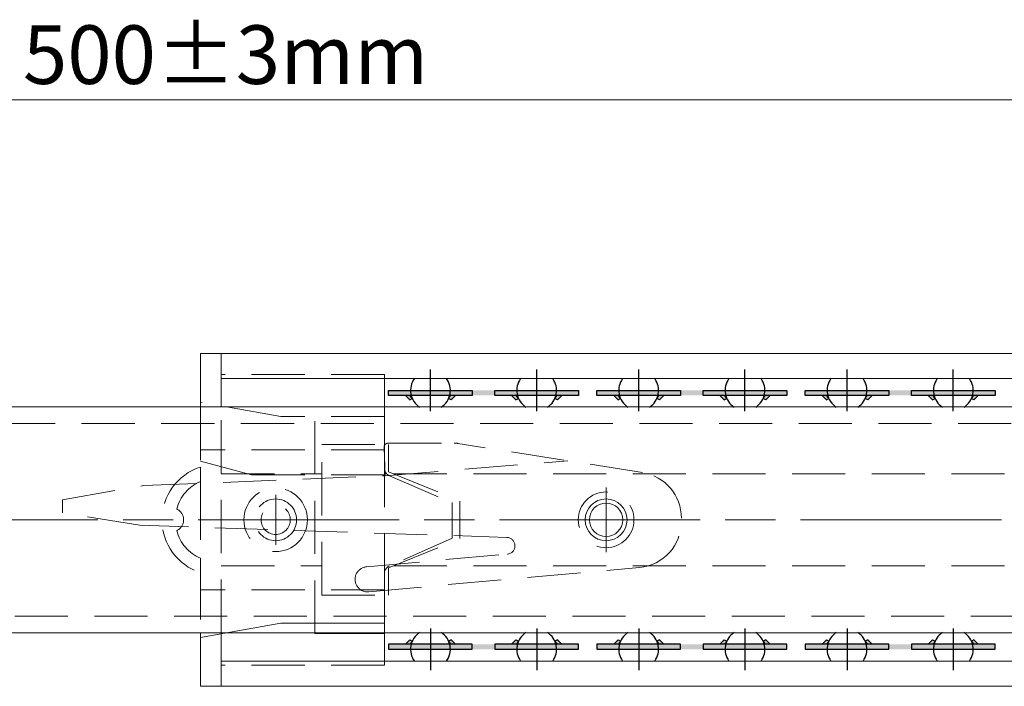
# Model space of a CAD drawing. Units: millimetres. Extents: x -2190 to 76834, y -1991 to 3126.
# Drawn here: x 76159 to 76277, y -1834 to -1754 of the extents above; entities that cross this region are included whole.
import ezdxf

# ---------------------------------------------------------------- set-up
doc = ezdxf.new("R2010")
doc.units = ezdxf.units.MM
for name, pattern in [('ACAD_ISO02W100', [15, 12, -3]), ('ACAD_ISO08W100', [36, 24, -3, 6, -3]), ('CENTER2', [28.575, 19.05, -3.175, 3.175, -3.175]), ('DASHED2', [9.525, 6.35, -3.175])]:
    doc.linetypes.add(name, pattern=pattern)
doc.layers.add('LAYER9', color=3, linetype='Continuous')
for name, color, linetype, lineweight in [('标注层', 4, 'Continuous', 15), ('点划线', 6, 'ACAD_ISO08W100', 9), ('粗实线', 7, 'Continuous', 20), ('虚线', 5, 'ACAD_ISO02W100', 9)]:
    doc.layers.add(name, color=color, linetype=linetype, lineweight=lineweight)
doc.styles.get("Standard").update_dxf_attribs({"font": 'txt', "bigfont": 'gbcbig.shx'})
doc.styles.add('STYLE2', font='txt.shx', dxfattribs={"width": 0.95, "oblique": 0.5, "height": 7})
doc.dimstyles.new('高度7.5', dxfattribs={"dimtxt": 7.5, "dimasz": 6, "dimexe": 1, "dimexo": 1, "dimgap": 1, "dimtad": 1, "dimtoh": 1, "dimdsep": 46, "dimtxsty": 'Standard', "dimblk1": 'CLOSEDBLANK', "dimblk2": 'CLOSEDBLANK', "dimsah": 1, "dimcen": 5, "dimclrd": 1, "dimclre": 1, "dimclrt": 256, "dimadec": 0, "dimazin": 0, "dimtfac": 1, "dimtmove": 0, "dimatfit": 3, "dimldrblk": 'CLOSEDBLANK', "dimfxl": 1, "dimlwd": 9, "dimlwe": 9, "dimarcsym": 0})

# ---------------------------------------------------------------- blocks, each defined once
blk = doc.blocks.new('_ClosedBlank')
at = {"layer": '粗实线', "color": 0, "lineweight": -2}
for p, q in [((-1, 0.167), (0, 0)), ((-1, 0.167), (-1, -0.167)), ((0, 0), (-1, -0.167))]:
    blk.add_line(p, q, dxfattribs=at)
blk = doc.blocks.new('*D4073')
at = {"layer": 'Defpoints', "color": 0, "transparency": 16777216}
for p in [(76398.14, -1763.63), (76398.14, -1787.33), (75969.17, -1803.83)]:
    blk.add_point(p, dxfattribs=at)
at = {"layer": '标注层', "color": 1, "lineweight": 9, "transparency": 16777216}
for p, q in [((75969.17, -1802.83), (75969.17, -1762.63)), ((76398.14, -1786.33), (76398.14, -1762.63)), ((75975.17, -1763.63), (76392.14, -1763.63))]:
    blk.add_line(p, q, dxfattribs=at)
at = {"layer": '标注层', "color": 1, "lineweight": 9, "transparency": 16777216, "xscale": 6, "yscale": 6, "zscale": 6, "rotation": 180}
blk.add_blockref('_ClosedBlank', (75969.17, -1763.63), dxfattribs=at)
at = {"layer": '标注层', "color": 1, "lineweight": 9, "transparency": 16777216, "xscale": 6, "yscale": 6, "zscale": 6}
blk.add_blockref('_ClosedBlank', (76398.14, -1763.63), dxfattribs=at)
at = {"layer": '标注层', "lineweight": -3, "transparency": 16777216, "insert": (76183.65, -1759.13), "char_height": 7, "attachment_point": 5, "style": 'STYLE2'}
blk.add_mtext('500%%P3mm', dxfattribs=at)

msp = doc.modelspace()

# ---------------------------------------------------------------- hatches: boundary and pattern name
at = {"layer": 'LAYER9'}
for points in [[(76203.144, -1798.348), (76213.144, -1798.348), (76213.144, -1798.948), (76203.144, -1798.948)], [(76210.258, -1798.348), (76220.258, -1798.348), (76220.258, -1798.948), (76210.258, -1798.948)], [(76215.844, -1798.348), (76225.844, -1798.348), (76225.844, -1798.948), (76215.844, -1798.948)], [(76228.044, -1798.348), (76238.044, -1798.348), (76238.044, -1798.948), (76228.044, -1798.948)], [(76235.158, -1798.348), (76245.158, -1798.348), (76245.158, -1798.948), (76235.158, -1798.948)], [(76240.744, -1798.348), (76250.744, -1798.348), (76250.744, -1798.948), (76240.744, -1798.948)], [(76252.944, -1798.348), (76262.944, -1798.348), (76262.944, -1798.948), (76252.944, -1798.948)], [(76260.058, -1798.348), (76270.058, -1798.348), (76270.058, -1798.948), (76260.058, -1798.948)], [(76265.644, -1798.348), (76275.644, -1798.348), (76275.644, -1798.948), (76265.644, -1798.948)], [(76203.144, -1829.304), (76213.144, -1829.304), (76213.144, -1828.704), (76203.144, -1828.704)], [(76210.258, -1829.304), (76220.258, -1829.304), (76220.258, -1828.704), (76210.258, -1828.704)], [(76215.844, -1829.304), (76225.844, -1829.304), (76225.844, -1828.704), (76215.844, -1828.704)], [(76228.044, -1829.304), (76238.044, -1829.304), (76238.044, -1828.704), (76228.044, -1828.704)], [(76235.158, -1829.304), (76245.158, -1829.304), (76245.158, -1828.704), (76235.158, -1828.704)], [(76240.744, -1829.304), (76250.744, -1829.304), (76250.744, -1828.704), (76240.744, -1828.704)], [(76252.944, -1829.304), (76262.944, -1829.304), (76262.944, -1828.704), (76252.944, -1828.704)], [(76260.058, -1829.304), (76270.058, -1829.304), (76270.058, -1828.704), (76260.058, -1828.704)], [(76265.644, -1829.304), (76275.644, -1829.304), (76275.644, -1828.704), (76265.644, -1828.704)]]:
    msp.add_hatch(color=3, dxfattribs=at).paths.add_polyline_path(points)
h = msp.add_hatch(color=3, dxfattribs=at)
h.paths.add_polyline_path([(76205.152, -1798.948), (76205.727, -1798.948), (76205.978, -1799.338), (76205.67, -1799.479)])
h.paths.add_polyline_path([(76210.561, -1798.948), (76211.136, -1798.948), (76210.618, -1799.479), (76210.31, -1799.338)])
h = msp.add_hatch(color=3, dxfattribs=at)
h.paths.add_polyline_path([(76217.852, -1798.948), (76218.427, -1798.948), (76218.678, -1799.338), (76218.37, -1799.479)])
h.paths.add_polyline_path([(76223.261, -1798.948), (76223.836, -1798.948), (76223.318, -1799.479), (76223.01, -1799.338)])
h = msp.add_hatch(color=3, dxfattribs=at)
h.paths.add_polyline_path([(76230.052, -1798.948), (76230.627, -1798.948), (76230.878, -1799.338), (76230.57, -1799.479)])
h.paths.add_polyline_path([(76235.461, -1798.948), (76236.036, -1798.948), (76235.518, -1799.479), (76235.21, -1799.338)])
h = msp.add_hatch(color=3, dxfattribs=at)
h.paths.add_polyline_path([(76242.752, -1798.948), (76243.327, -1798.948), (76243.578, -1799.338), (76243.27, -1799.479)])
h.paths.add_polyline_path([(76248.161, -1798.948), (76248.736, -1798.948), (76248.218, -1799.479), (76247.91, -1799.338)])
h = msp.add_hatch(color=3, dxfattribs=at)
h.paths.add_polyline_path([(76254.952, -1798.948), (76255.527, -1798.948), (76255.778, -1799.338), (76255.47, -1799.479)])
h.paths.add_polyline_path([(76260.361, -1798.948), (76260.936, -1798.948), (76260.418, -1799.479), (76260.11, -1799.338)])
h = msp.add_hatch(color=3, dxfattribs=at)
h.paths.add_polyline_path([(76267.652, -1798.948), (76268.227, -1798.948), (76268.478, -1799.338), (76268.17, -1799.479)])
h.paths.add_polyline_path([(76273.061, -1798.948), (76273.636, -1798.948), (76273.118, -1799.479), (76272.81, -1799.338)])
h = msp.add_hatch(color=3, dxfattribs=at)
h.paths.add_polyline_path([(76205.152, -1828.704), (76205.727, -1828.704), (76205.978, -1828.313), (76205.67, -1828.172)])
h.paths.add_polyline_path([(76210.561, -1828.704), (76211.136, -1828.704), (76210.618, -1828.172), (76210.31, -1828.313)])
h = msp.add_hatch(color=3, dxfattribs=at)
h.paths.add_polyline_path([(76217.852, -1828.704), (76218.427, -1828.704), (76218.678, -1828.313), (76218.37, -1828.172)])
h.paths.add_polyline_path([(76223.261, -1828.704), (76223.836, -1828.704), (76223.318, -1828.172), (76223.01, -1828.313)])
h = msp.add_hatch(color=3, dxfattribs=at)
h.paths.add_polyline_path([(76230.052, -1828.704), (76230.627, -1828.704), (76230.878, -1828.313), (76230.57, -1828.172)])
h.paths.add_polyline_path([(76235.461, -1828.704), (76236.036, -1828.704), (76235.518, -1828.172), (76235.21, -1828.313)])
h = msp.add_hatch(color=3, dxfattribs=at)
h.paths.add_polyline_path([(76242.752, -1828.704), (76243.327, -1828.704), (76243.578, -1828.313), (76243.27, -1828.172)])
h.paths.add_polyline_path([(76248.161, -1828.704), (76248.736, -1828.704), (76248.218, -1828.172), (76247.91, -1828.313)])
h = msp.add_hatch(color=3, dxfattribs=at)
h.paths.add_polyline_path([(76254.952, -1828.704), (76255.527, -1828.704), (76255.778, -1828.313), (76255.47, -1828.172)])
h.paths.add_polyline_path([(76260.361, -1828.704), (76260.936, -1828.704), (76260.418, -1828.172), (76260.11, -1828.313)])
h = msp.add_hatch(color=3, dxfattribs=at)
h.paths.add_polyline_path([(76267.652, -1828.704), (76268.227, -1828.704), (76268.478, -1828.313), (76268.17, -1828.172)])
h.paths.add_polyline_path([(76273.061, -1828.704), (76273.636, -1828.704), (76273.118, -1828.172), (76272.81, -1828.313)])

# ---------------------------------------------------------------- linework, layer by layer
at = {"color": 251, "lineweight": 20}
for p, q in [((76194.342, -1800.315), (76202.644, -1800.315)), ((76202.644, -1800.315), (76202.644, -1807.641)), ((76190.244, -1826.187), (76180.644, -1827.88)), ((76202.644, -1826.187), (76190.244, -1826.187)), ((76202.644, -1827.42), (76194.342, -1827.42))]:
    msp.add_line(p, q, dxfattribs=at)
at = {"layer": 'LAYER9', "color": 1}
for p, q in [((76208.144, -1800.848), (76208.144, -1795.848)), ((76220.844, -1800.848), (76220.844, -1795.848)), ((76233.044, -1800.848), (76233.044, -1795.848)), ((76245.744, -1800.848), (76245.744, -1795.848)), ((76257.944, -1800.848), (76257.944, -1795.848)), ((76270.644, -1800.848), (76270.644, -1795.848)), ((76205.644, -1798.348), (76210.644, -1798.348)), ((76218.344, -1798.348), (76223.344, -1798.348)), ((76230.544, -1798.348), (76235.544, -1798.348)), ((76243.244, -1798.348), (76248.244, -1798.348)), ((76255.444, -1798.348), (76260.444, -1798.348)), ((76268.144, -1798.348), (76273.144, -1798.348)), ((76208.144, -1826.804), (76208.144, -1831.804)), ((76220.844, -1826.804), (76220.844, -1831.804)), ((76233.044, -1826.804), (76233.044, -1831.804)), ((76245.744, -1826.804), (76245.744, -1831.804)), ((76257.944, -1826.804), (76257.944, -1831.804)), ((76270.644, -1826.804), (76270.644, -1831.804)), ((76205.644, -1829.304), (76210.644, -1829.304)), ((76218.344, -1829.304), (76223.344, -1829.304)), ((76230.544, -1829.304), (76235.544, -1829.304)), ((76243.244, -1829.304), (76248.244, -1829.304)), ((76255.444, -1829.304), (76260.444, -1829.304)), ((76268.144, -1829.304), (76273.144, -1829.304))]:
    msp.add_line(p, q, dxfattribs=at)
at = {"layer": 'LAYER9', "color": 3}
for p, q in [((76205.152, -1798.948), (76205.67, -1799.479)), ((76205.67, -1799.479), (76205.978, -1799.338)), ((76205.978, -1799.338), (76205.727, -1798.948)), ((76210.31, -1799.338), (76210.561, -1798.948)), ((76210.618, -1799.479), (76210.31, -1799.338)), ((76211.136, -1798.948), (76210.618, -1799.479)), ((76217.852, -1798.948), (76218.37, -1799.479)), ((76218.37, -1799.479), (76218.678, -1799.338)), ((76218.678, -1799.338), (76218.427, -1798.948)), ((76223.01, -1799.338), (76223.261, -1798.948)), ((76223.318, -1799.479), (76223.01, -1799.338)), ((76223.836, -1798.948), (76223.318, -1799.479)), ((76230.052, -1798.948), (76230.57, -1799.479)), ((76230.57, -1799.479), (76230.878, -1799.338)), ((76230.878, -1799.338), (76230.627, -1798.948)), ((76235.21, -1799.338), (76235.461, -1798.948)), ((76235.518, -1799.479), (76235.21, -1799.338)), ((76236.036, -1798.948), (76235.518, -1799.479)), ((76242.752, -1798.948), (76243.27, -1799.479)), ((76243.27, -1799.479), (76243.578, -1799.338)), ((76243.578, -1799.338), (76243.327, -1798.948)), ((76247.91, -1799.338), (76248.161, -1798.948)), ((76248.218, -1799.479), (76247.91, -1799.338)), ((76248.736, -1798.948), (76248.218, -1799.479)), ((76254.952, -1798.948), (76255.47, -1799.479)), ((76255.47, -1799.479), (76255.778, -1799.338)), ((76255.778, -1799.338), (76255.527, -1798.948)), ((76260.11, -1799.338), (76260.361, -1798.948)), ((76260.418, -1799.479), (76260.11, -1799.338)), ((76260.936, -1798.948), (76260.418, -1799.479)), ((76267.652, -1798.948), (76268.17, -1799.479)), ((76268.17, -1799.479), (76268.478, -1799.338)), ((76268.478, -1799.338), (76268.227, -1798.948)), ((76272.81, -1799.338), (76273.061, -1798.948)), ((76273.118, -1799.479), (76272.81, -1799.338)), ((76273.636, -1798.948), (76273.118, -1799.479)), ((76205.152, -1828.704), (76205.67, -1828.172)), ((76205.67, -1828.172), (76205.978, -1828.313)), ((76205.978, -1828.313), (76205.727, -1828.704)), ((76210.618, -1828.172), (76210.31, -1828.313)), ((76210.31, -1828.313), (76210.561, -1828.704)), ((76211.136, -1828.704), (76210.618, -1828.172)), ((76217.852, -1828.704), (76218.37, -1828.172)), ((76218.37, -1828.172), (76218.678, -1828.313)), ((76218.678, -1828.313), (76218.427, -1828.704)), ((76223.318, -1828.172), (76223.01, -1828.313)), ((76223.01, -1828.313), (76223.261, -1828.704)), ((76223.836, -1828.704), (76223.318, -1828.172)), ((76230.052, -1828.704), (76230.57, -1828.172)), ((76230.57, -1828.172), (76230.878, -1828.313)), ((76230.878, -1828.313), (76230.627, -1828.704)), ((76235.518, -1828.172), (76235.21, -1828.313)), ((76235.21, -1828.313), (76235.461, -1828.704)), ((76236.036, -1828.704), (76235.518, -1828.172)), ((76242.752, -1828.704), (76243.27, -1828.172)), ((76243.27, -1828.172), (76243.578, -1828.313)), ((76243.578, -1828.313), (76243.327, -1828.704)), ((76248.218, -1828.172), (76247.91, -1828.313)), ((76247.91, -1828.313), (76248.161, -1828.704)), ((76248.736, -1828.704), (76248.218, -1828.172)), ((76254.952, -1828.704), (76255.47, -1828.172)), ((76255.47, -1828.172), (76255.778, -1828.313)), ((76255.778, -1828.313), (76255.527, -1828.704)), ((76260.418, -1828.172), (76260.11, -1828.313)), ((76260.11, -1828.313), (76260.361, -1828.704)), ((76260.936, -1828.704), (76260.418, -1828.172)), ((76267.652, -1828.704), (76268.17, -1828.172)), ((76268.17, -1828.172), (76268.478, -1828.313)), ((76268.478, -1828.313), (76268.227, -1828.704)), ((76273.118, -1828.172), (76272.81, -1828.313)), ((76272.81, -1828.313), (76273.061, -1828.704)), ((76273.636, -1828.704), (76273.118, -1828.172))]:
    msp.add_line(p, q, dxfattribs=at)
for points in [[(76203.144, -1798.348), (76213.144, -1798.348), (76213.144, -1798.948), (76203.144, -1798.948)], [(76215.844, -1798.348), (76225.844, -1798.348), (76225.844, -1798.948), (76215.844, -1798.948)], [(76228.044, -1798.348), (76238.044, -1798.348), (76238.044, -1798.948), (76228.044, -1798.948)], [(76240.744, -1798.348), (76250.744, -1798.348), (76250.744, -1798.948), (76240.744, -1798.948)], [(76252.944, -1798.348), (76262.944, -1798.348), (76262.944, -1798.948), (76252.944, -1798.948)], [(76265.644, -1798.348), (76275.644, -1798.348), (76275.644, -1798.948), (76265.644, -1798.948)], [(76203.144, -1829.304), (76213.144, -1829.304), (76213.144, -1828.704), (76203.144, -1828.704)], [(76215.844, -1829.304), (76225.844, -1829.304), (76225.844, -1828.704), (76215.844, -1828.704)], [(76228.044, -1829.304), (76238.044, -1829.304), (76238.044, -1828.704), (76228.044, -1828.704)], [(76240.744, -1829.304), (76250.744, -1829.304), (76250.744, -1828.704), (76240.744, -1828.704)], [(76252.944, -1829.304), (76262.944, -1829.304), (76262.944, -1828.704), (76252.944, -1828.704)], [(76265.644, -1829.304), (76275.644, -1829.304), (76275.644, -1828.704), (76265.644, -1828.704)]]:
    msp.add_lwpolyline(points, close=True, dxfattribs=at)
at = {"layer": 'LAYER9', "color": 1}
for centre, start, end in [((76208.144, -1798.348), 143.32872, 237.11973), ((76208.144, -1798.348), 302.88027, 36.67128), ((76220.844, -1798.348), 143.99437, 237.11973), ((76220.844, -1798.348), 302.88027, 36.00563), ((76233.044, -1798.348), 143.99437, 237.11973), ((76233.044, -1798.348), 302.88027, 36.00563), ((76245.744, -1798.348), 143.99437, 237.11973), ((76245.744, -1798.348), 302.88027, 36.00563), ((76257.944, -1798.348), 143.99437, 237.11973), ((76257.944, -1798.348), 302.88027, 36.00563), ((76270.644, -1798.348), 143.99437, 237.11973), ((76270.644, -1798.348), 302.88027, 36.00563), ((76208.144, -1829.304), 122.88027, 216.67128), ((76208.144, -1829.304), 323.32872, 57.11973), ((76220.844, -1829.304), 122.88027, 216.00563), ((76220.844, -1829.304), 323.99437, 57.11973), ((76233.044, -1829.304), 122.88027, 216.00563), ((76233.044, -1829.304), 323.99437, 57.11973), ((76245.744, -1829.304), 122.88027, 216.00563), ((76245.744, -1829.304), 323.99437, 57.11973), ((76257.944, -1829.304), 122.88027, 216.00563), ((76257.944, -1829.304), 323.99437, 57.11973), ((76270.644, -1829.304), 122.88027, 216.00563), ((76270.644, -1829.304), 323.99437, 57.11973)]:
    msp.add_arc(centre, 2.381, start, end, dxfattribs=at)
at = {"layer": '点划线', "linetype": 'CENTER2'}
msp.add_line((76229.144, -1817.701), (76229.144, -1809.951), dxfattribs=at)
at = {"layer": '点划线'}
msp.add_line((75964.394, -1813.826), (76828.536, -1813.826), dxfattribs=at)
at = {"layer": '粗实线', "color": 0}
for p, q in [((76180.644, -1793.926), (76180.644, -1800.326)), ((76183.144, -1793.926), (76180.644, -1793.926)), ((76183.144, -1793.926), (76591.144, -1793.926)), ((76183.144, -1800.326), (76183.144, -1793.926)), ((76183.144, -1796.926), (76591.144, -1796.926)), ((76180.644, -1827.326), (76180.644, -1833.726)), ((76183.144, -1833.726), (76183.144, -1827.326)), ((76591.144, -1830.726), (76183.144, -1830.726)), ((76183.144, -1833.726), (76180.644, -1833.726)), ((76591.144, -1833.726), (76183.144, -1833.726))]:
    msp.add_line(p, q, dxfattribs=at)
at = {"layer": '粗实线'}
for p, q in [((76082.02, -1800.326), (76383.144, -1800.326)), ((76081.33, -1827.326), (76383.144, -1827.326))]:
    msp.add_line(p, q, dxfattribs=at)
at = {"layer": '粗实线', "color": 7}
for radius in [2.5, 2.5, 2, 2]:
    msp.add_circle((76229.144, -1813.826), radius, dxfattribs=at)
at = {"layer": '虚线', "linetype": 'DASHED2'}
for p, q in [((76202.644, -1796.452), (76183.144, -1796.452)), ((76202.644, -1796.452), (76202.644, -1831.212)), ((76190.244, -1801.464), (76180.644, -1799.772)), ((76180.644, -1800.326), (76180.644, -1827.326)), ((76183.144, -1827.326), (76183.144, -1800.326)), ((76194.342, -1827.42), (76194.342, -1800.315)), ((76202.644, -1801.464), (76190.244, -1801.464)), ((76080.722, -1802.326), (76383.144, -1802.326)), ((76202.644, -1805.459), (76180.644, -1805.459)), ((76195.144, -1822.826), (76195.144, -1804.826)), ((76195.144, -1804.826), (76203.144, -1804.826)), ((76202.603, -1805.18), (76202.745, -1808.555)), ((76203.102, -1804.659), (76210.995, -1804.655)), ((76203.144, -1808.076), (76203.144, -1804.826)), ((76233.504, -1808.184), (76211.401, -1804.683)), ((76186.735, -1808.459), (76180.644, -1806.827)), ((76180.644, -1807.526), (76180.644, -1809.234)), ((76202.745, -1808.555), (76224.548, -1806.765)), ((76173.858, -1809.738), (76202.745, -1808.555)), ((76183.144, -1808.326), (76195.144, -1808.326)), ((76202.644, -1808.459), (76186.735, -1808.459)), ((76203.144, -1808.076), (76211.644, -1811.576)), ((76203.25, -1808.56), (76210.739, -1811.772)), ((76203.751, -1808.326), (76298.814, -1808.326)), ((76164.144, -1811.426), (76173.858, -1809.738)), ((76180.644, -1809.234), (76180.644, -1818.418)), ((76189.644, -1816.826), (76189.644, -1810.826)), ((76164.144, -1812.979), (76164.144, -1811.426)), ((76210.739, -1811.772), (76210.739, -1816.027)), ((76211.644, -1816.076), (76211.644, -1811.576)), ((76173.417, -1814.475), (76164.144, -1812.979)), ((76217.283, -1815.929), (76173.417, -1814.475)), ((76203.144, -1819.576), (76211.644, -1816.076)), ((76210.739, -1816.027), (76203.239, -1819.349)), ((76180.644, -1818.418), (76180.644, -1820.126)), ((76200.5, -1819.443), (76217.342, -1817.925)), ((76183.144, -1819.326), (76195.144, -1819.326)), ((76200.769, -1822.431), (76233.138, -1819.514)), ((76203.144, -1822.826), (76203.144, -1819.576)), ((76203.751, -1819.326), (76298.814, -1819.326)), ((76202.644, -1820.263), (76202.644, -1827.42)), ((76202.644, -1822.205), (76180.644, -1822.205)), ((76195.144, -1822.826), (76203.144, -1822.826)), ((76082.245, -1825.326), (76383.144, -1825.326)), ((76202.644, -1831.212), (76183.144, -1831.212))]:
    msp.add_line(p, q, dxfattribs=at)
for centre, radius in [((76189.644, -1813.826), 3.8), ((76189.644, -1813.826), 2.5), ((76229.144, -1813.826), 3.33), ((76189.644, -1813.826), 1.75)]:
    msp.add_circle(centre, radius, dxfattribs=at)
for centre, radius, start, end in [((76203.102, -1805.159), 0.5, 90.06856, 182.40478), ((76210.991, -1807.655), 3, 82.15113, 90.06856), ((76182.658, -1813.826), 6.614, 107.72925, 252.27075), ((76203.644, -1807.641), 1, 180, 246.78965), ((76232.644, -1813.616), 5.5, 0, 81.00163), ((76182.658, -1813.826), 5.014, 113.68393, 164.97341), ((76177.21, -1813.826), 1.434, 294.97784, 65.02216), ((76232.644, -1814.036), 5.5, 275.14947, 0), ((76182.658, -1813.826), 5.014, 195.02659, 246.31607), ((76217.252, -1816.929), 1, 275.14947, 88.21431), ((76200.634, -1820.937), 1.5, 95.14947, 275.14947), ((76203.644, -1820.263), 1, 113.88958, 180)]:
    msp.add_arc(centre, radius, start, end, dxfattribs=at)

# ---------------------------------------------------------------- dimensions: what is measured, and where the dimension line sits
at = {"layer": '标注层', "lineweight": -3}
dim = msp.add_linear_dim(base=(76398.144, -1763.629), p1=(75969.165, -1803.826), p2=(76398.144, -1787.326), text='500%%P3mm', dimstyle='高度7.5', override={"dimtxsty": 'STYLE2'}, dxfattribs=at)
dim.commit()
dim.dimension.update_dxf_attribs({"geometry": '*D4073', "text_midpoint": (76183.655, -1759.129)})

doc.saveas('drawing.dxf')
